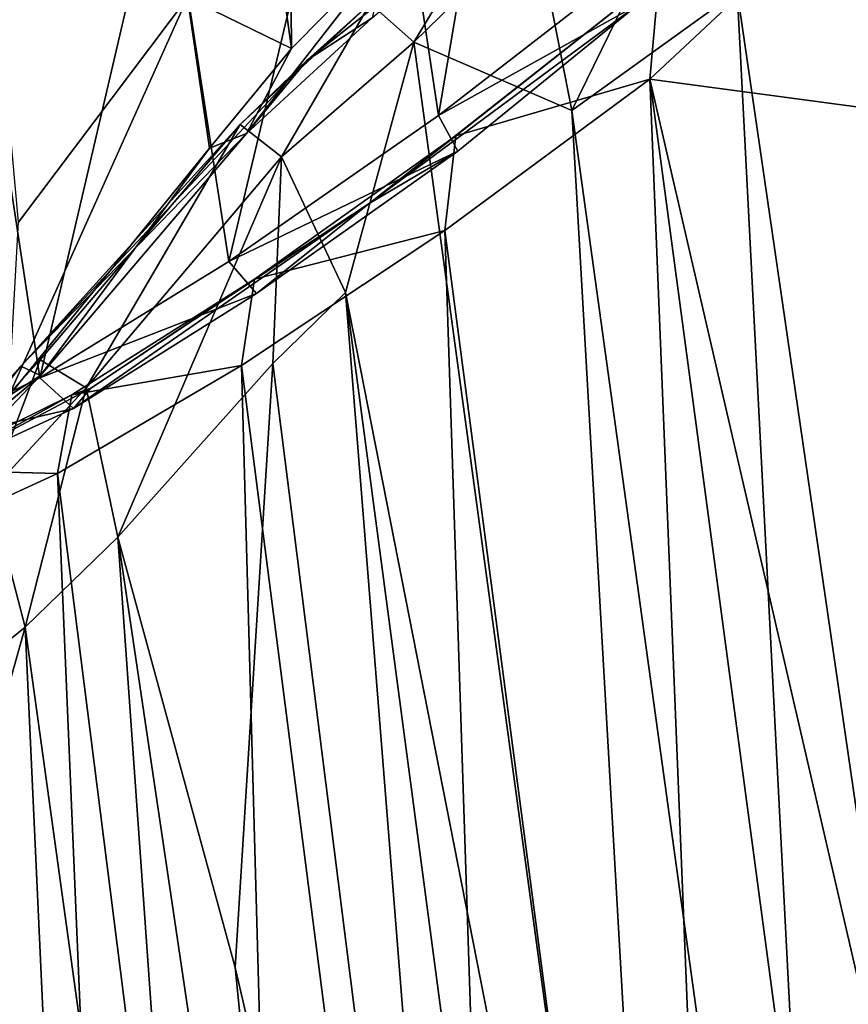
# Model space of a CAD drawing. Units: inches. Extents: x -16.4 to 16.4, y -18.5 to 15.
# Drawn here: x 9 to 11.5, y -0.5 to 2.4 of the extents above; entities that cross this region are included whole.
import ezdxf

# ---------------------------------------------------------------- set-up
doc = ezdxf.new("R2010")
doc.units = ezdxf.units.IN
doc.header["$MEASUREMENT"] = 0
doc.layers.add('SEAT-FABRIC', color=5, linetype='Continuous')

msp = doc.modelspace()

# ---------------------------------------------------------------- linework, layer by layer
at = {"layer": 'SEAT-FABRIC'}
for points in [[(9.8103, 4.7603, 25.2158), (9.8103, 4.7603, 25.2158), (9.8316, 2.2771, 22.569), (9.5337, 4.411, 24.2209)], [(9.8103, 4.7603, 25.2158), (9.8103, 4.7603, 25.2158), (10.1205, 2.5702, 23.4963), (9.8316, 2.2771, 22.569)], [(9.5263, 2.4268, 21.7636), (9.5263, 2.4268, 21.7636), (9.5337, 4.411, 24.2209), (9.8316, 2.2771, 22.569)], [(10.2617, 2.0807, 26.3438), (10.2617, 2.0807, 26.3438), (10.6364, 4.286, 28.2249), (10.0634, 3.4022, 27.4315)], [(10.2617, 2.0807, 26.3438), (10.2617, 2.0807, 26.3438), (10.8758, 2.5571, 26.8081), (10.6364, 4.286, 28.2249)], [(8.8624, 3.6359, 20.9311), (8.8624, 3.6359, 20.9311), (9.5263, 2.4268, 21.7636), (9.031, 1.7679, 19.1301)], [(9.6473, 1.6532, 25.6998), (9.6473, 1.6532, 25.6998), (10.0634, 3.4022, 27.4315), (9.4591, 2.8777, 26.703)], [(9.6473, 1.6532, 25.6998), (9.6473, 1.6532, 25.6998), (10.2617, 2.0807, 26.3438), (10.0634, 3.4022, 27.4315)], [(11.1545, 3.1215, 24.9499), (11.1545, 3.1215, 24.9499), (10.6527, 2.0952, 23.695), (10.5455, 2.6435, 24.1508)], [(11.1545, 3.1215, 24.9499), (11.1545, 3.1215, 24.9499), (11.1374, 2.4453, 24.3136), (10.6527, 2.0952, 23.695)], [(9.0933, 1.3117, 24.8967), (9.0933, 1.3117, 24.8967), (9.4591, 2.8777, 26.703), (8.9056, 2.5416, 25.8803)], [(9.0933, 1.3117, 24.8967), (9.0933, 1.3117, 24.8967), (9.6473, 1.6532, 25.6998), (9.4591, 2.8777, 26.703)], [(10.1902, 2.2961, 23.3153), (10.1902, 2.2961, 23.3153), (10.0617, 2.4086, 23.5026), (10.4585, 2.7391, 24.3431)], [(10.1902, 2.2961, 23.3153), (10.1902, 2.2961, 23.3153), (10.4585, 2.7391, 24.3431), (10.5455, 2.6435, 24.1508)], [(11.4714, 2.7397, 26.8075), (11.4714, 2.7397, 26.8075), (10.9084, 2.4917, 26.6053), (10.881, 2.1871, 26.5268)], [(10.881, 2.1871, 26.5268), (10.881, 2.1871, 26.5268), (11.5169, 2.102, 26.3513), (11.4714, 2.7397, 26.8075)], [(10.0617, 2.4086, 23.5026), (10.0617, 2.4086, 23.5026), (9.8774, 2.2426, 23.1932), (10.4361, 2.6863, 24.2839)], [(9.8774, 2.2426, 23.1932), (9.8774, 2.2426, 23.1932), (10.0678, 2.3673, 23.4706), (10.4361, 2.6863, 24.2839)], [(12.0176, -3.6025, 19.5533), (12.0176, -3.6025, 19.5533), (11.1374, 2.4453, 24.3136), (11.6378, 2.6945, 24.727)], [(10.1902, 2.2961, 23.3153), (10.1902, 2.2961, 23.3153), (10.5455, 2.6435, 24.1508), (10.6527, 2.0952, 23.695)], [(10.1205, 2.5702, 23.4963), (10.1205, 2.5702, 23.4963), (9.6989, 2.0276, 22.3358), (9.8316, 2.2771, 22.569)], [(10.1205, 2.5702, 23.4963), (10.1205, 2.5702, 23.4963), (10.0678, 2.3673, 23.4706), (9.6989, 2.0276, 22.3358)], [(8.6378, 1.0928, 24.0581), (8.6378, 1.0928, 24.0581), (9.0933, 1.3117, 24.8967), (8.9056, 2.5416, 25.8803)], [(10.2617, 2.0807, 26.3438), (10.2617, 2.0807, 26.3438), (10.8469, 2.4066, 26.5251), (10.8758, 2.5571, 26.8081)], [(10.0591, 1.8228, 25.8088), (10.0591, 1.8228, 25.8088), (10.3132, 2.0208, 26.1471), (10.9084, 2.4917, 26.6053)], [(10.0591, 1.8228, 25.8088), (10.0591, 1.8228, 25.8088), (10.9084, 2.4917, 26.6053), (10.8469, 2.4066, 26.5251)], [(10.3132, 2.0208, 26.1471), (10.3132, 2.0208, 26.1471), (10.881, 2.1871, 26.5268), (10.9084, 2.4917, 26.6053)], [(9.5263, 2.4268, 21.7636), (9.5263, 2.4268, 21.7636), (9.5909, 1.9846, 21.5521), (9.0029, 1.2592, 18.4955)], [(9.5263, 2.4268, 21.7636), (9.5263, 2.4268, 21.7636), (9.0029, 1.2592, 18.4955), (9.031, 1.7679, 19.1301)], [(9.5909, 1.9846, 21.5521), (9.5909, 1.9846, 21.5521), (9.5263, 2.4268, 21.7636), (9.8316, 2.2771, 22.569)], [(11.1374, 2.4453, 24.3136), (11.1374, 2.4453, 24.3136), (11.455, -3.7042, 19.1024), (10.6527, 2.0952, 23.695)], [(11.1374, 2.4453, 24.3136), (11.1374, 2.4453, 24.3136), (12.0176, -3.6025, 19.5533), (11.455, -3.7042, 19.1024)], [(10.0617, 2.4086, 23.5026), (10.0617, 2.4086, 23.5026), (9.8015, 1.9594, 22.185), (9.6807, 2.0544, 22.3168)], [(9.8774, 2.2426, 23.1932), (9.8774, 2.2426, 23.1932), (10.0617, 2.4086, 23.5026), (9.6807, 2.0544, 22.3168)], [(10.0617, 2.4086, 23.5026), (10.0617, 2.4086, 23.5026), (10.1902, 2.2961, 23.3153), (9.8015, 1.9594, 22.185)], [(10.3191, 1.9759, 26.1113), (10.3191, 1.9759, 26.1113), (10.0591, 1.8228, 25.8088), (10.8469, 2.4066, 26.5251)], [(10.2617, 2.0807, 26.3438), (10.2617, 2.0807, 26.3438), (10.3191, 1.9759, 26.1113), (10.8469, 2.4066, 26.5251)], [(10.0678, 2.3673, 23.4706), (10.0678, 2.3673, 23.4706), (9.8774, 2.2426, 23.1932), (9.6989, 2.0276, 22.3358)], [(10.1902, 2.2961, 23.3153), (10.1902, 2.2961, 23.3153), (9.9892, 1.5618, 22.1152), (9.8015, 1.9594, 22.185)], [(10.1902, 2.2961, 23.3153), (10.1902, 2.2961, 23.3153), (10.9674, -3.4158, 18.8093), (9.9892, 1.5618, 22.1152)], [(10.9674, -3.4158, 18.8093), (10.9674, -3.4158, 18.8093), (10.1902, 2.2961, 23.3153), (10.6527, 2.0952, 23.695)], [(9.6989, 2.0276, 22.3358), (9.6989, 2.0276, 22.3358), (9.5909, 1.9846, 21.5521), (9.8316, 2.2771, 22.569)], [(9.6807, 2.0544, 22.3168), (9.6807, 2.0544, 22.3168), (9.0381, 1.3457, 19.6235), (9.8774, 2.2426, 23.1932)], [(9.0381, 1.3457, 19.6235), (9.0381, 1.3457, 19.6235), (9.6989, 2.0276, 22.3358), (9.8774, 2.2426, 23.1932)], [(10.3132, 2.0208, 26.1471), (10.3132, 2.0208, 26.1471), (10.2807, 1.7432, 26.0779), (10.881, 2.1871, 26.5268)], [(11.1739, -5.0485, 20.7342), (11.1739, -5.0485, 20.7342), (10.881, 2.1871, 26.5268), (10.2807, 1.7432, 26.0779)], [(10.881, 2.1871, 26.5268), (10.881, 2.1871, 26.5268), (11.1739, -5.0485, 20.7342), (11.8443, -5.001, 20.8852)], [(12.4001, -4.3833, 21.291), (12.4001, -4.3833, 21.291), (10.881, 2.1871, 26.5268), (11.8443, -5.001, 20.8852)], [(10.881, 2.1871, 26.5268), (10.881, 2.1871, 26.5268), (12.4001, -4.3833, 21.291), (11.5169, 2.102, 26.3513)], [(10.3191, 1.9759, 26.1113), (10.3191, 1.9759, 26.1113), (10.2617, 2.0807, 26.3438), (9.6473, 1.6532, 25.6998)], [(10.9674, -3.4158, 18.8093), (10.9674, -3.4158, 18.8093), (10.6527, 2.0952, 23.695), (11.455, -3.7042, 19.1024)], [(9.6807, 2.0544, 22.3168), (9.6807, 2.0544, 22.3168), (9.2294, 1.2825, 19.4452), (9.0949, 1.3644, 19.5084)], [(9.6807, 2.0544, 22.3168), (9.6807, 2.0544, 22.3168), (9.8015, 1.9594, 22.185), (9.2294, 1.2825, 19.4452)], [(9.6989, 2.0276, 22.3358), (9.6989, 2.0276, 22.3358), (9.0381, 1.3457, 19.6235), (9.0958, 1.319, 19.4438)], [(9.5909, 1.9846, 21.5521), (9.5909, 1.9846, 21.5521), (9.6989, 2.0276, 22.3358), (9.0958, 1.319, 19.4438)], [(10.2807, 1.7432, 26.0779), (10.2807, 1.7432, 26.0779), (10.3132, 2.0208, 26.1471), (9.7231, 1.6014, 25.5204)], [(10.3132, 2.0208, 26.1471), (10.3132, 2.0208, 26.1471), (10.0591, 1.8228, 25.8088), (9.7231, 1.6014, 25.5204)], [(9.5909, 1.9846, 21.5521), (9.5909, 1.9846, 21.5521), (9.0958, 1.319, 19.4438), (9.0029, 1.2592, 18.4955)], [(10.3191, 1.9759, 26.1113), (10.3191, 1.9759, 26.1113), (9.6473, 1.6532, 25.6998), (9.7288, 1.5587, 25.4865)], [(10.0591, 1.8228, 25.8088), (10.0591, 1.8228, 25.8088), (10.3191, 1.9759, 26.1113), (9.7288, 1.5587, 25.4865)], [(9.8015, 1.9594, 22.185), (9.8015, 1.9594, 22.185), (9.3222, 0.8442, 19.1362), (9.2294, 1.2825, 19.4452)], [(9.8015, 1.9594, 22.185), (9.8015, 1.9594, 22.185), (9.7769, 1.3534, 21.2932), (9.3222, 0.8442, 19.1362)], [(9.7769, 1.3534, 21.2932), (9.7769, 1.3534, 21.2932), (9.8015, 1.9594, 22.185), (9.9892, 1.5618, 22.1152)], [(9.1927, 1.2218, 24.7055), (9.1927, 1.2218, 24.7055), (9.2431, 1.2816, 24.6779), (10.0591, 1.8228, 25.8088)], [(9.1927, 1.2218, 24.7055), (9.1927, 1.2218, 24.7055), (10.0591, 1.8228, 25.8088), (9.7288, 1.5587, 25.4865)], [(9.2431, 1.2816, 24.6779), (9.2431, 1.2816, 24.6779), (9.7231, 1.6014, 25.5204), (10.0591, 1.8228, 25.8088)], [(10.2807, 1.7432, 26.0779), (10.2807, 1.7432, 26.0779), (9.6847, 1.3483, 25.4664), (10.5023, -5.0073, 20.4719)], [(10.2807, 1.7432, 26.0779), (10.2807, 1.7432, 26.0779), (9.7231, 1.6014, 25.5204), (9.6847, 1.3483, 25.4664)], [(10.5023, -5.0073, 20.4719), (10.5023, -5.0073, 20.4719), (11.1739, -5.0485, 20.7342), (10.2807, 1.7432, 26.0779)], [(9.0933, 1.3117, 24.8967), (9.0933, 1.3117, 24.8967), (9.7288, 1.5587, 25.4865), (9.6473, 1.6532, 25.6998)], [(9.1872, 1.2622, 24.737), (9.1872, 1.2622, 24.737), (9.6847, 1.3483, 25.4664), (9.7231, 1.6014, 25.5204)], [(9.2431, 1.2816, 24.6779), (9.2431, 1.2816, 24.6779), (9.1872, 1.2622, 24.737), (9.7231, 1.6014, 25.5204)], [(9.0933, 1.3117, 24.8967), (9.0933, 1.3117, 24.8967), (9.1927, 1.2218, 24.7055), (9.7288, 1.5587, 25.4865)], [(10.3987, -3.5744, 17.4914), (10.3987, -3.5744, 17.4914), (9.7769, 1.3534, 21.2932), (9.9892, 1.5618, 22.1152)], [(10.9674, -3.4158, 18.8093), (10.9674, -3.4158, 18.8093), (10.6626, -3.5064, 18.1923), (9.9892, 1.5618, 22.1152)], [(10.3987, -3.5744, 17.4914), (10.3987, -3.5744, 17.4914), (9.9892, 1.5618, 22.1152), (10.6626, -3.5064, 18.1923)], [(8.9472, 0.9764, 17.8194), (8.9472, 0.9764, 17.8194), (8.8065, 1.0521, 17.815), (9.0949, 1.3644, 19.5084)], [(8.9472, 0.9764, 17.8194), (8.9472, 0.9764, 17.8194), (9.0949, 1.3644, 19.5084), (9.2294, 1.2825, 19.4452)], [(8.7496, 1.0279, 17.9111), (8.7496, 1.0279, 17.9111), (9.0958, 1.319, 19.4438), (9.0381, 1.3457, 19.6235)], [(8.8065, 1.0521, 17.815), (8.8065, 1.0521, 17.815), (8.7496, 1.0279, 17.9111), (9.0381, 1.3457, 19.6235)], [(9.6847, 1.3483, 25.4664), (9.6847, 1.3483, 25.4664), (9.145, 1.0316, 24.7083), (9.8456, -4.5035, 20.4008)], [(9.1872, 1.2622, 24.737), (9.1872, 1.2622, 24.737), (9.145, 1.0316, 24.7083), (9.6847, 1.3483, 25.4664)], [(9.7769, 1.3534, 21.2932), (9.7769, 1.3534, 21.2932), (9.6665, -0.417, 18.8495), (9.3222, 0.8442, 19.1362)], [(9.7769, 1.3534, 21.2932), (9.7769, 1.3534, 21.2932), (10.3987, -3.5744, 17.4914), (9.6665, -0.417, 18.8495)], [(9.6847, 1.3483, 25.4664), (9.6847, 1.3483, 25.4664), (9.8456, -4.5035, 20.4008), (10.5023, -5.0073, 20.4719)], [(9.1927, 1.2218, 24.7055), (9.1927, 1.2218, 24.7055), (9.0933, 1.3117, 24.8967), (8.6378, 1.0928, 24.0581)], [(8.7496, 1.0279, 17.9111), (8.7496, 1.0279, 17.9111), (8.8044, 1.0121, 17.7478), (9.0958, 1.319, 19.4438)], [(8.8044, 1.0121, 17.7478), (8.8044, 1.0121, 17.7478), (9.0029, 1.2592, 18.4955), (9.0958, 1.319, 19.4438)], [(9.2431, 1.2816, 24.6779), (9.2431, 1.2816, 24.6779), (9.1927, 1.2218, 24.7055), (8.7288, 1.0091, 23.8376)], [(9.1872, 1.2622, 24.737), (9.1872, 1.2622, 24.737), (9.2431, 1.2816, 24.6779), (8.7288, 1.0091, 23.8376)], [(9.051, 0.5812, 17.6434), (9.051, 0.5812, 17.6434), (8.9472, 0.9764, 17.8194), (9.2294, 1.2825, 19.4452)], [(9.051, 0.5812, 17.6434), (9.051, 0.5812, 17.6434), (9.2294, 1.2825, 19.4452), (9.3222, 0.8442, 19.1362)], [(9.1872, 1.2622, 24.737), (9.1872, 1.2622, 24.737), (8.7288, 1.0091, 23.8376), (8.7423, 1.0416, 23.912)], [(9.145, 1.0316, 24.7083), (9.145, 1.0316, 24.7083), (9.1872, 1.2622, 24.737), (8.7423, 1.0416, 23.912)], [(9.1927, 1.2218, 24.7055), (9.1927, 1.2218, 24.7055), (8.6378, 1.0928, 24.0581), (8.7288, 1.0091, 23.8376)], [(9.145, 1.0316, 24.7083), (9.145, 1.0316, 24.7083), (8.7423, 1.0416, 23.912), (8.6791, 0.8175, 23.8787)], [(9.145, 1.0316, 24.7083), (9.145, 1.0316, 24.7083), (8.6791, 0.8175, 23.8787), (9.3726, -4.3634, 19.9617)], [(9.145, 1.0316, 24.7083), (9.145, 1.0316, 24.7083), (9.3726, -4.3634, 19.9617), (9.8456, -4.5035, 20.4008)], [(8.637, 0.2466, 14.8533), (8.637, 0.2466, 14.8533), (8.9472, 0.9764, 17.8194), (9.051, 0.5812, 17.6434)], [(9.6454, -3.7182, 14.8299), (9.6454, -3.7182, 14.8299), (9.051, 0.5812, 17.6434), (9.3222, 0.8442, 19.1362)], [(9.6454, -3.7182, 14.8299), (9.6454, -3.7182, 14.8299), (9.3222, 0.8442, 19.1362), (9.9941, -3.688, 16.1872)], [(9.6665, -0.417, 18.8495), (9.6665, -0.417, 18.8495), (9.9941, -3.688, 16.1872), (9.3222, 0.8442, 19.1362)], [(8.6791, 0.8175, 23.8787), (8.6791, 0.8175, 23.8787), (8.3605, 0.7717, 23.1294), (9.1065, -4.4882, 19.2976)], [(8.6791, 0.8175, 23.8787), (8.6791, 0.8175, 23.8787), (9.1065, -4.4882, 19.2976), (9.3726, -4.3634, 19.9617)], [(8.3605, 0.7717, 23.1294), (8.3605, 0.7717, 23.1294), (8.8404, -4.018, 19.0474), (9.1065, -4.4882, 19.2976)], [(8.4943, -1.4041, 11.8706), (8.4943, -1.4041, 11.8706), (9.051, 0.5812, 17.6434), (9.1471, -1.518, 15.3179)], [(8.4943, -1.4041, 11.8706), (8.4943, -1.4041, 11.8706), (8.637, 0.2466, 14.8533), (9.051, 0.5812, 17.6434)], [(9.051, 0.5812, 17.6434), (9.051, 0.5812, 17.6434), (9.6454, -3.7182, 14.8299), (9.1471, -1.518, 15.3179)], [(9.9941, -3.688, 16.1872), (9.9941, -3.688, 16.1872), (9.6665, -0.417, 18.8495), (10.3987, -3.5744, 17.4914)]]:
    msp.add_3dface(points, dxfattribs=at)
for points, invisible_edges in [([(9.0381, 1.3457, 19.6235), (9.0381, 1.3457, 19.6235), (9.6807, 2.0544, 22.3168), (9.0949, 1.3644, 19.5084)], 9), ([(8.8065, 1.0521, 17.815), (8.8065, 1.0521, 17.815), (9.0381, 1.3457, 19.6235), (9.0949, 1.3644, 19.5084)], 4)]:
    msp.add_3dface(points, dxfattribs=dict(at, invisible_edges=invisible_edges))

doc.saveas('drawing.dxf')
